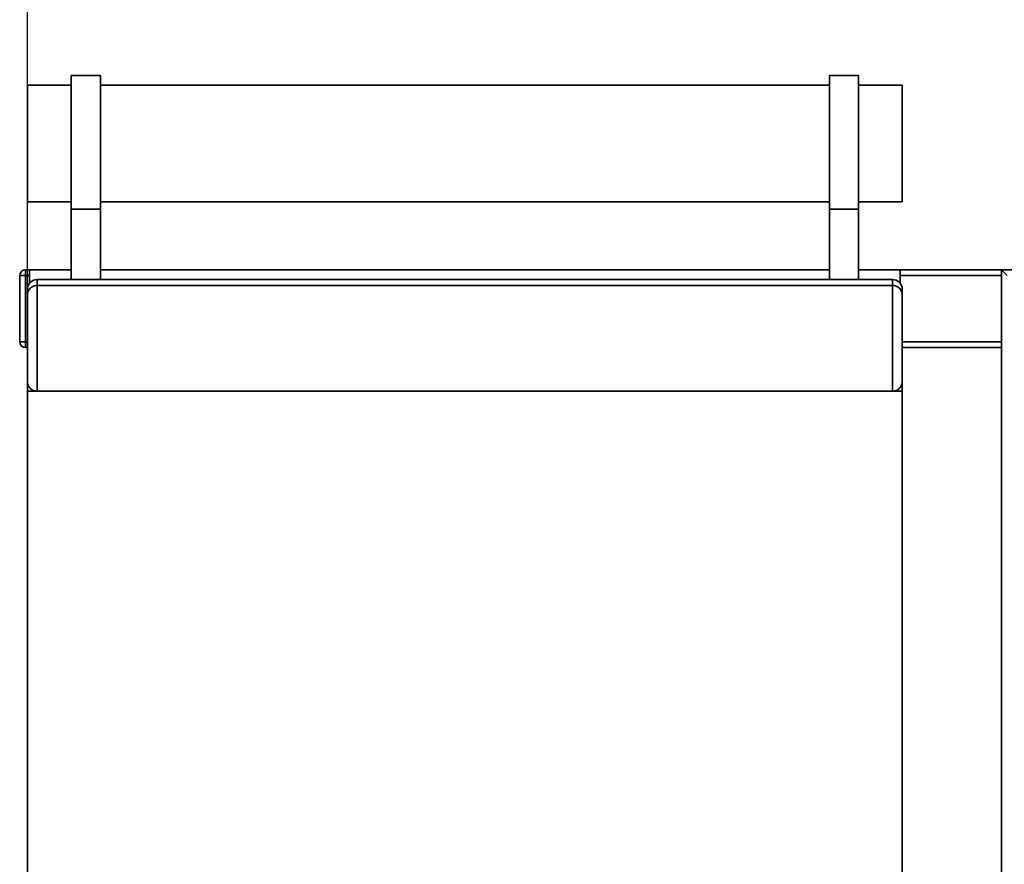
# Paper-space layout 'Blatt1' of a CAD drawing. Units: millimetres. Extents: x 0 to 6300, y 0 to 4455.
# Drawn here: x 466 to 972, y 2957 to 3391 of the extents above; entities that cross this region are included whole.
import ezdxf

# ---------------------------------------------------------------- set-up
doc = ezdxf.new("R2010")
doc.units = ezdxf.units.MM
doc.layers.add('1', color=7, linetype='Continuous')
doc.styles.add('SLDTEXTSTYLE1', font='TXT', dxfattribs={"width": 0.605})
doc.dimstyles.new('SLDDIMSTYLE0', dxfattribs={"dimtxt": 52.5, "dimasz": 37.5, "dimexe": 0, "dimexo": 0.0625, "dimgap": 13.125, "dimtad": 1, "dimdec": 0, "dimrnd": 1e-09, "dimzin": 12, "dimdsep": 46, "dimtxsty": 'SLDTEXTSTYLE1', "dimsah": 1, "dimcen": 0.09, "dimadec": 0, "dimazin": 3, "dimtfac": 1, "dimtdec": 0, "dimtofl": 0, "dimtmove": 0, "dimatfit": 3, "dimfxl": 1, "dimfrac": 2, "dimtolj": 1, "dimtzin": 12, "dimarcsym": 0})

# ---------------------------------------------------------------- blocks, each defined once
blk = doc.blocks.new('_D')
at = {"layer": '1', "ltscale": 15}
for p, q in [((469.76, 3215.18), (469.76, 3540.02)), ((1860.36, 2988.68), (1860.36, 3540.02)), ((1860.36, 3525.02), (469.76, 3525.02))]:
    blk.add_line(p, q, dxfattribs=at)
for points in [[(469.76, 3525.02), (507.26, 3519.02), (507.26, 3531.02)], [(1860.36, 3525.02), (1822.86, 3531.02), (1822.86, 3519.02)]]:
    blk.add_solid(points, dxfattribs=at)
at = {"layer": '1', "ltscale": 15, "insert": (1084.86, 3592.7), "char_height": 52.5, "attachment_point": 1, "style": 'SLDTEXTSTYLE1'}
blk.add_mtext('1391', dxfattribs=at)

psp = doc.layouts.new('Blatt1')

# ---------------------------------------------------------------- linework, layer by layer
at = {"color": 7, "linetype": 'Continuous', "lineweight": 35, "ltscale": 15}
for p, q in [((507.26, 3362.68), (492.26, 3362.68)), ((492.26, 3293.86), (492.26, 3362.68)), ((507.26, 3293.86), (507.26, 3362.68)), ((897.26, 3362.68), (882.26, 3362.68)), ((882.26, 3293.86), (882.26, 3362.68)), ((897.26, 3293.86), (897.26, 3362.68)), ((492.26, 3357.68), (469.76, 3357.68)), ((469.76, 3357.68), (469.76, 3297.68)), ((882.26, 3357.68), (507.26, 3357.68)), ((919.76, 3357.68), (897.26, 3357.68)), ((919.76, 3357.68), (919.76, 3297.68)), ((469.76, 3297.68), (492.26, 3297.68)), ((507.26, 3297.68), (882.26, 3297.68)), ((897.26, 3297.68), (919.76, 3297.68)), ((492.26, 3293.86), (507.26, 3293.86)), ((492.26, 3257.68), (492.26, 3293.86)), ((507.26, 3257.68), (507.26, 3293.86)), ((897.26, 3293.86), (882.26, 3293.86)), ((882.26, 3257.68), (882.26, 3293.86)), ((897.26, 3257.68), (897.26, 3293.86)), ((468.76, 3262.68), (468.76, 3259.68)), ((468.76, 3262.68), (470.76, 3262.68)), ((470.76, 3262.68), (470.76, 3255.68)), ((492.26, 3262.68), (470.76, 3262.68)), ((882.26, 3262.68), (507.26, 3262.68)), ((918.76, 3262.68), (897.26, 3262.68)), ((918.76, 3262.68), (970.76, 3262.68)), ((918.76, 3255.68), (918.76, 3262.68)), ((970.76, 3262.68), (970.76, 3259.68)), ((973.76, 3259.68), (970.76, 3262.68)), ((970.76, 3262.68), (1016.91, 3262.68)), ((973.76, 3259.68), (970.76, 3262.68)), ((465.76, 3259.68), (468.76, 3259.68)), ((465.76, 3225.68), (465.76, 3259.68)), ((470.76, 3259.68), (468.76, 3259.68)), ((468.76, 3259.68), (468.76, 3225.68)), ((474.76, 3257.68), (474.76, 3254.68)), ((474.76, 3257.68), (914.76, 3257.68)), ((914.76, 3254.68), (914.76, 3257.68)), ((918.76, 3259.68), (970.76, 3259.68)), ((970.76, 3225.68), (970.76, 3259.68)), ((469.76, 3249.68), (469.76, 3252.68)), ((474.76, 3254.68), (474.76, 3200.18)), ((474.76, 3254.68), (914.76, 3254.68)), ((914.76, 3200.18), (914.76, 3254.68)), ((919.76, 3252.68), (919.76, 3249.68)), ((469.76, 3205.18), (469.76, 3249.68)), ((919.76, 3249.68), (919.76, 3205.18)), ((465.76, 3225.68), (468.76, 3225.68)), ((468.76, 3225.68), (468.76, 3222.68)), ((468.76, 3225.68), (469.76, 3225.68)), ((469.76, 3222.68), (468.76, 3222.68)), ((919.76, 3225.68), (970.76, 3225.68)), ((919.76, 3222.68), (970.76, 3222.68)), ((970.76, 3225.68), (970.76, 3222.68)), ((970.76, 2692.68), (970.76, 3222.68)), ((469.76, 3200.18), (469.76, 3205.18)), ((919.76, 3205.18), (919.76, 3200.18)), ((469.76, 2715.18), (469.76, 3200.18)), ((469.76, 3200.18), (919.76, 3200.18)), ((919.76, 2715.18), (919.76, 3200.18))]:
    psp.add_line(p, q, dxfattribs=at)
at = {"color": 7, "linetype": 'Continuous', "lineweight": 35, "ltscale": 225}
for centre, radius, start, end in [((468.76, 3259.68), 3, 90, 180), ((474.76, 3252.68), 5, 90, 180), ((914.76, 3252.68), 5, 0, 90), ((468.76, 3225.68), 3, 180, 270)]:
    psp.add_arc(centre, radius, start, end, dxfattribs=at)
at = {"color": 7, "linetype": 'Continuous', "lineweight": 35, "ltscale": 15}
for points, knots in [([(469.76, 3249.68), (469.76, 3249.69), (469.76, 3250.23), (469.95, 3251.39), (470.8, 3252.91), (472.07, 3253.97), (473.4, 3254.57), (474.31, 3254.65), (474.76, 3254.68)], [0, 0, 0, 0, 0.0015186, 0.2403127, 0.5095456, 0.7094228, 0.8544022, 1, 1, 1, 1]), ([(914.76, 3254.68), (915.22, 3254.65), (916.13, 3254.57), (917.46, 3253.97), (918.73, 3252.91), (919.57, 3251.39), (919.76, 3250.23), (919.76, 3249.69), (919.76, 3249.68)], [0, 0, 0, 0, 0.145598, 0.290577, 0.490454, 0.759687, 0.998481, 1, 1, 1, 1]), ([(469.76, 3205.18), (469.76, 3205.18), (469.76, 3204.6), (469.97, 3203.4), (470.87, 3201.88), (472.15, 3200.85), (473.45, 3200.29), (474.32, 3200.22), (474.76, 3200.18)], [0, 0, 0, 0, 0.001461, 0.261556, 0.536972, 0.730252, 0.864782, 1, 1, 1, 1]), ([(914.76, 3200.18), (915.2, 3200.22), (916.08, 3200.29), (917.38, 3200.85), (918.66, 3201.88), (919.56, 3203.4), (919.76, 3204.6), (919.76, 3205.18), (919.76, 3205.18)], [0, 0, 0, 0, 0.135218, 0.269748, 0.463028, 0.738444, 0.998539, 1, 1, 1, 1])]:
    psp.add_open_spline(points, degree=3, knots=knots, dxfattribs=at)

# ---------------------------------------------------------------- dimensions: what is measured, and where the dimension line sits
at = {"layer": '1', "ltscale": 15}
dim = psp.add_linear_dim(base=(469.76, 3525.02), p1=(1860.36, 2973.68), p2=(469.76, 3200.18), dimstyle='SLDDIMSTYLE0', dxfattribs=at)
dim.commit()
dim.dimension.update_dxf_attribs({"geometry": '_D', "text_midpoint": (1165.06, 3525.02), "dimtype": 160})

doc.saveas('drawing.dxf')
